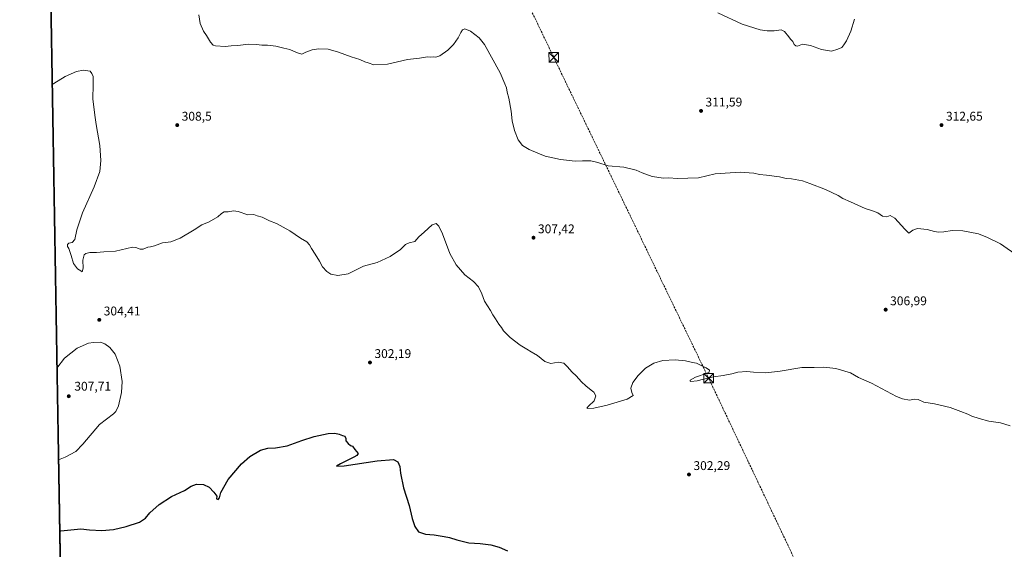
# Model space of a CAD drawing. Units: metres. Extents: x 618856 to 622348, y 4660036 to 4662409.
# Drawn here: x 618856 to 619636, y 4660456 to 4660875 of the extents above; entities that cross this region are included whole.
import ezdxf

# ---------------------------------------------------------------- set-up
doc = ezdxf.new("R2010")
doc.units = ezdxf.units.M
doc.header["$MEASUREMENT"] = 0
doc.linetypes.add('DGN Style 3', pattern=[2.307223, 1.648017, -0.659207])
for name, color, linetype, lineweight in [('Comarca CxS', 21, 'Continuous', 0), ('Comunidad Autónoma CxS', 142, 'Continuous', 0), ('Conducción de hidrocarburos lineal', 6, 'DGN Style 3', 0), ('Cultivos herbáceos CxS', 92, 'Continuous', 0), ('Curva de nivel maestra', 30, 'Continuous', 30), ('Curva de nivel normal', 30, 'Continuous', 0), ('Espacio natural protegido CxS', 121, 'Continuous', 0), ('Municipio CxS', 4, 'Continuous', 0), ('Provincia CxS', 1, 'Continuous', 0), ('Punto de cota en terreno', 7, 'Continuous', 0), ('Rótulo de punto de cota en terreno', 7, 'Continuous', 0), ('Talud superficial', 30, 'DGN Style 3', 0), ('Torre de tendido puntual', 7, 'Continuous', 0)]:
    doc.layers.add(name, color=color, linetype=linetype, lineweight=lineweight)
doc.styles.add('Style-Arial', font='txt')

# ---------------------------------------------------------------- blocks, each defined once
blk = doc.blocks.new('*U4')
at = {"layer": 'Cultivos herbáceos CxS', "color": 92, "linetype": 'Continuous', "lineweight": 0}
blk.add_polyline3d([(618893.0207, 4660154.6396, 289.1477), (618873.77, 4661300.1983, 321.4823)], dxfattribs=at)
blk = doc.blocks.new('5PATER')
at = {"layer": 'Punto de cota en terreno', "linetype": 'Continuous', "lineweight": 0}
h = blk.add_hatch(color=51, dxfattribs=at)
edge = h.paths.add_edge_path()
edge.add_ellipse((0, 0), major_axis=(-0.11, -0.111), ratio=0.999422, start_angle=0, end_angle=360)
blk = doc.blocks.new('5TTEND')
at = {"layer": 'Talud superficial', "color": 7, "linetype": 'Continuous', "lineweight": 0}
for p, q in [((-0.375, 0.3754), (0.375, -0.3746)), ((0.372, 0.3784), (-0.372, -0.3776))]:
    blk.add_line(p, q, dxfattribs=at)
at = {"layer": 'Talud superficial', "color": 7, "linetype": 'Continuous', "lineweight": 0, "flags": 128}
blk.add_lwpolyline([(-0.375, -0.3746), (0.375, -0.3746), (0.375, 0.3754), (-0.375, 0.3754), (-0.372, -0.3776)], dxfattribs=at)

msp = doc.modelspace()

# ---------------------------------------------------------------- linework, layer by layer
at = {"layer": 'Comarca CxS', "color": 21, "linetype": 'Continuous', "lineweight": 0, "flags": 128}
msp.add_lwpolyline([(622341.36, 4660096.28), (618894.99, 4660037.45), (618893.076, 4660151.3451), (618856.12, 4662350.51), (622301.34, 4662409.36), (622333.68, 4660540.1712)], close=True, dxfattribs=at)
at = {"layer": 'Comunidad Autónoma CxS', "color": 142, "linetype": 'Continuous', "lineweight": 0, "flags": 128}
msp.add_lwpolyline([(622341.36, 4660096.28), (618894.99, 4660037.45), (618893.076, 4660151.3451), (618856.12, 4662350.51), (622301.34, 4662409.36), (622333.68, 4660540.1712)], close=True, dxfattribs=at)
at = {"layer": 'Conducción de hidrocarburos lineal', "color": 6, "linetype": 'DGN Style 3', "lineweight": 0}
msp.add_polyline3d([(618866.9159, 4661708.0742, 335.4106), (618892.047, 4661655.814, 333.5449), (618994.9482, 4661437.6563, 326.2738), (619149.6194, 4661115.9306, 318.1506), (619279.2655, 4660845.5259, 312.7165), (619402.0729, 4660591.226, 305.0395), (619538.5423, 4660303.7069, 298.0159), (619538.7, 4660230.04, 295.5174), (619622.37, 4660093.01, 298.667), (619648.9734, 4660050.3206, 297.0818)], dxfattribs=at)
at = {"layer": 'Cultivos herbáceos CxS', "color": 92, "linetype": 'Continuous', "lineweight": 0, "extrusion": (0.000474004, -0.028207, 0.999602), "elevation": -130865.9067, "flags": 128}
msp.add_lwpolyline([(697106.4065, 4647255.8238), (697106.4065, 4648402.0004)], dxfattribs=at)
at = {"layer": 'Curva de nivel maestra', "color": 30, "linetype": 'Continuous', "lineweight": 30, "elevation": 300, "flags": 128}
msp.add_lwpolyline([(618887.7178, 4660470.202), (618888.77, 4660470.3801), (618904.7, 4660471.8301), (618911.34, 4660471.1301), (618921.34, 4660470.5901), (618930.38, 4660471.5001), (618940.6, 4660473.8301), (618951.14, 4660477.3001), (618955.78, 4660480.2701), (618959.12, 4660484.4801), (618966.77, 4660491.3001), (618976.45, 4660497.5601), (618986.68, 4660502.3101), (618992.01, 4660505.8001), (618996.34, 4660507.3401), (619001.68, 4660506.9801), (619006.13, 4660504.9301), (619010.04, 4660500.9001), (619012.32, 4660497.8501), (619012.03, 4660495.5601), (619013.42, 4660495.2801), (619014.38, 4660496.4901), (619015.46, 4660500.7301), (619021.34, 4660510.9701), (619031.84, 4660523.5301), (619038.45, 4660529.3201), (619047, 4660534.1801), (619052.84, 4660535.9401), (619058.9, 4660536.1001), (619068.1, 4660537.7501), (619079.6, 4660541.9401), (619089.5, 4660545.1501), (619100.55, 4660547.4101), (619105.76, 4660547.6201), (619109.38, 4660546.9201), (619111.92, 4660545.7901), (619113.79, 4660545.2101), (619114.5, 4660543.5401), (619114.58, 4660541.5401), (619116.49, 4660539.5401), (619118.12, 4660537.9801), (619119.84, 4660537.4801), (619121.59, 4660534.6901), (619124.2, 4660531.7201), (619123.17, 4660529.9501), (619120.98, 4660528.6501), (619110.36, 4660523.3201), (619107.16, 4660521.5001), (619113.2, 4660521.7501), (619139.44, 4660525.6801), (619152.4, 4660526.7801), (619155.85, 4660525.0501), (619157.22, 4660521.1901), (619157.77, 4660516.0301), (619160.15, 4660504.5301), (619164.76, 4660490.4501), (619167.04, 4660480.2101), (619169.13, 4660473.8101), (619172.22, 4660469.5801), (619177.78, 4660467.6601), (619184.59, 4660467.1301), (619192.51, 4660465.7301), (619196.57, 4660465.1101), (619202.55, 4660463.0901), (619212.09, 4660460.8001), (619220.9, 4660460.3701), (619229.46, 4660459.2701), (619236, 4660457.3201), (619242.53, 4660454.4801)], dxfattribs=at)
at = {"layer": 'Curva de nivel normal', "color": 30, "linetype": 'Continuous', "lineweight": 0, "flags": 128}
for points, elevation in [([(619647.34, 4660687.8901), (619633.43, 4660697.8601), (619623.02, 4660702.7601), (619615.99, 4660705.6001), (619603.48, 4660708.0901), (619594.96, 4660708.2601), (619588.48, 4660707.2401), (619584.26, 4660707.0001), (619581.01, 4660707.4601), (619575.12, 4660708.9901), (619567.63, 4660709.7801), (619563.75, 4660708.6801), (619560.56, 4660706.3001), (619557.61, 4660709.2401), (619549.56, 4660718.0801), (619545.86, 4660720.3001), (619543.16, 4660719.2001), (619539.86, 4660719.7701), (619535.99, 4660722.2501), (619531.99, 4660723.9201), (619526.07, 4660725.6801), (619514.32, 4660731.0201), (619508.41, 4660733.5801), (619504.55, 4660735.9401), (619494.57, 4660740.8601), (619482.22, 4660745.5801), (619476.32, 4660747.6501), (619467.63, 4660749.1701), (619463.54, 4660749.6201), (619458.3, 4660750.8301), (619447.78, 4660752.2301), (619442.46, 4660752.5801), (619437.78, 4660753.8401), (619426.99, 4660754.6201), (619407.21, 4660753.0701), (619393.99, 4660750.0301), (619377.12, 4660749.5001), (619370.61, 4660749.9801), (619366.16, 4660749.8201), (619357.16, 4660751.1801), (619349.33, 4660753.9601), (619344.57, 4660756.1201), (619334.86, 4660758.4501), (619322.54, 4660759.5601), (619314.28, 4660762.0901), (619308.8, 4660763.4501), (619302.1, 4660763.6001), (619296.4, 4660763.2601), (619284.62, 4660764.5101), (619272.47, 4660767.3001), (619266.63, 4660769.5301), (619259.7, 4660772.3601), (619254.51, 4660775.6601), (619251.2, 4660780.2201), (619248.21, 4660787.5301), (619246.33, 4660795.2001), (619245.58, 4660802.7801), (619243.73, 4660813.2001), (619242.48, 4660817.7801), (619241.81, 4660821.2801), (619240.54, 4660824.4101), (619236.9, 4660833.1001), (619224.42, 4660855.6101), (619220.11, 4660860.9201), (619213.42, 4660866.2801), (619208.98, 4660867.9901), (619207.09, 4660867.3001), (619205.56, 4660865.1201), (619203.6, 4660860.9401), (619200, 4660855.7901), (619195.33, 4660851.2601), (619188.96, 4660846.7601), (619185.84, 4660845.5101), (619183.96, 4660845.7901), (619182, 4660845.7301), (619179.19, 4660845.9101), (619172.96, 4660844.9501), (619163.29, 4660843.7701), (619147.46, 4660840.1601), (619136.75, 4660839.5701), (619132.27, 4660841.1201), (619129.67, 4660841.9101), (619125.61, 4660843.6901), (619118.77, 4660845.7601), (619108.72, 4660849.5601), (619100.59, 4660851.8501), (619093.29, 4660852.1401), (619087.86, 4660851.3101), (619082.92, 4660849.5201), (619079.66, 4660848.1101), (619075.37, 4660849.3301), (619070.27, 4660851.7401), (619065.5, 4660852.7401), (619058.97, 4660854.2401), (619052.5, 4660855.0401), (619048.01, 4660855.1501), (619043.68, 4660855.7801), (619037.34, 4660855.8901), (619028.9, 4660854.8601), (619023.58, 4660854.6601), (619018.9, 4660854.1201), (619011.25, 4660854.5901), (619009.51, 4660855.2401), (619007.29, 4660857.5801), (619004.21, 4660862.7201), (619001.69, 4660866.2001), (618999.24, 4660872.4201), (618998.07, 4660879.2501)], 310), ([(619517.62, 4660875.8501), (619514.76, 4660866.1901), (619511.24, 4660858.5201), (619509.14, 4660855.4601), (619507.58, 4660853.3801), (619504.37, 4660851.8401), (619499.39, 4660850.2501), (619491.54, 4660851.6901), (619482.63, 4660854.8401), (619476.32, 4660855.9801), (619472.54, 4660854.2901), (619471.18, 4660854.7101), (619469.9, 4660855.7701), (619468.8, 4660858.0001), (619467.22, 4660859.7501), (619464.62, 4660863.1501), (619463.09, 4660864.6201), (619462.1, 4660866.0601), (619459.39, 4660867.4001), (619453.99, 4660866.4701), (619448.48, 4660866.6101), (619442.95, 4660867.2301), (619428.64, 4660871.8001), (619409.34, 4660880.7601)], 315), ([(619640.9, 4660553.4601), (619633.33, 4660555.8901), (619623.99, 4660557.2201), (619616.48, 4660559.3301), (619610.69, 4660561.2801), (619607.32, 4660562.8001), (619601.78, 4660564.7901), (619593.46, 4660568.1601), (619581.11, 4660570.9901), (619572.6, 4660572.1501), (619567.98, 4660574.5201), (619565.12, 4660574.6701), (619561.08, 4660573.7801), (619555.66, 4660574.8001), (619550.96, 4660576.7901), (619530.99, 4660587.3501), (619520.66, 4660591.8601), (619514.32, 4660595.5301), (619502.79, 4660599.0001), (619493.2, 4660600.0801), (619485.79, 4660599.8701), (619475.76, 4660599.7801), (619458.74, 4660596.7701), (619447.43, 4660595.5301), (619437.56, 4660596.1401), (619432.28, 4660596.6701), (619425.1, 4660595.9301), (619420.45, 4660594.7301), (619413.65, 4660593.5201), (619405.98, 4660592.4601), (619401.82, 4660591.3001), (619397.88, 4660590.4201), (619393.03, 4660589.0901), (619388.02, 4660588.7201), (619387.31, 4660588.9101), (619387.5, 4660589.7601), (619391.68, 4660592.1401), (619400.94, 4660595.2701), (619402.47, 4660596.1201), (619402.66, 4660597.5601), (619400.16, 4660599.5001), (619396.77, 4660600.9701), (619392.51, 4660603.0501), (619389.32, 4660603.8201), (619383.66, 4660605.1401), (619375.5, 4660605.8601), (619365.83, 4660605.2901), (619358.6, 4660603.2001), (619351.95, 4660599.2001), (619346.19, 4660593.5301), (619341.89, 4660587.8201), (619340.26, 4660583.3701), (619341.2, 4660579.8201), (619342.22, 4660577.5301), (619337.41, 4660574.7701), (619321.73, 4660569.8101), (619310.97, 4660567.6201), (619306.44, 4660567.3801), (619305.57, 4660567.6501), (619306.9, 4660569.1101), (619311.23, 4660573.3501), (619312.77, 4660577.3801), (619311.19, 4660580.1601), (619308.88, 4660581.7401), (619304.82, 4660585.3501), (619301.4, 4660588.2601), (619297.1, 4660593.2201), (619293.94, 4660596.1801), (619289.96, 4660600.4201), (619287.38, 4660603.2401), (619282.75, 4660603.9401), (619277.08, 4660602.8301), (619272.31, 4660604.3801), (619266.49, 4660609.2401), (619261.28, 4660612.1501), (619258.06, 4660614.2601), (619252.57, 4660617.4401), (619244.68, 4660623.4001), (619239.58, 4660628.8601), (619237.79, 4660631.5101), (619235.76, 4660633.9501), (619233.18, 4660638.2401), (619231.09, 4660641.3801), (619229.24, 4660644.8001), (619224.52, 4660652.3401), (619222.28, 4660658.2001), (619219.8, 4660663.5801), (619215.69, 4660667.9401), (619208.89, 4660673.2201), (619201.93, 4660681.0201), (619197.06, 4660690.0701), (619191.03, 4660705.7701), (619188.27, 4660711.7801), (619186.07, 4660713.7401), (619183, 4660712.6801), (619176.67, 4660707.0401), (619172.33, 4660703.3501), (619169.33, 4660699.7001), (619164.67, 4660698.6001), (619161.82, 4660697.0701), (619157.96, 4660693.2001), (619149.57, 4660687.6101), (619139.27, 4660682.9001), (619128.45, 4660679.9801), (619116.45, 4660673.9601), (619108.34, 4660672.7101), (619102.64, 4660673.6501), (619099.48, 4660675.7201), (619096.09, 4660679.5001), (619093.68, 4660683.9201), (619090.37, 4660689.5601), (619087.26, 4660694.0001), (619085.83, 4660696.8701), (619083.66, 4660699.4001), (619078.6, 4660702.1201), (619070.29, 4660708.1401), (619059.64, 4660713.7101), (619054.01, 4660715.9201), (619048.34, 4660718.8601), (619044.34, 4660719.8601), (619041.68, 4660720.8601), (619037.01, 4660720.6001), (619029.34, 4660723.2801), (619025.53, 4660723.9101), (619021.41, 4660723.0401), (619018.19, 4660723.1501), (619016.01, 4660721.8901), (619013.01, 4660719.0201), (619006.34, 4660715.2801), (619000.34, 4660712.7201), (618994.34, 4660708.7501), (618983.34, 4660702.3401), (618975.94, 4660699.4101), (618969.38, 4660698.4801), (618962.88, 4660696.0601), (618959.78, 4660695.3401), (618957.53, 4660695.2101), (618954, 4660693.4801), (618951.52, 4660693.3801), (618948.05, 4660694.7401), (618945.6, 4660694.9801), (618941.01, 4660694.1401), (618932.01, 4660691.8601), (618922.88, 4660691.3601), (618917.07, 4660690.9201), (618911.8, 4660690.7301), (618908.46, 4660690.0601), (618907.2, 4660688.9401), (618906.22, 4660684.8601), (618906.43, 4660678.5301), (618905.66, 4660675.4601), (618904.54, 4660676.3901), (618901.84, 4660677.9201), (618898.87, 4660682.1701), (618897, 4660688.4901), (618895.84, 4660691.5501), (618894.97, 4660694.1601), (618894.1, 4660695.6501), (618894, 4660697.3001), (618895.11, 4660698.1601), (618897.79, 4660698.7601), (618899.82, 4660701.2901), (618901.32, 4660708.9501), (618905.88, 4660722.2801), (618915.22, 4660742.9101), (618919.5, 4660755.1201), (618920.48, 4660763.8401), (618919.52, 4660775.5301), (618916.61, 4660792.2001), (618915.57, 4660799.7801), (618914.13, 4660812.5301), (618914.4, 4660823.7801), (618914.26, 4660827.6601), (618914.37, 4660830.2301), (618913.41, 4660832.6001), (618912.02, 4660834.5301), (618906.55, 4660835.3101), (618901.01, 4660834.3901), (618892.05, 4660830.3201), (618883.18, 4660824.6401), (618881.7732, 4660823.9474)], 305), ([(618886.7687, 4660526.6823), (618892.26, 4660528.8301), (618900.68, 4660533.2401), (618906.26, 4660539.0201), (618919.34, 4660554.5901), (618930.39, 4660563.1601), (618932.29, 4660564.9001), (618934.41, 4660569.2701), (618936.91, 4660579.8101), (618937.4, 4660588.7601), (618935.55, 4660600.7801), (618931.67, 4660610.1901), (618927.59, 4660615.5501), (618923.47, 4660618.5101), (618920.25, 4660619.7701), (618914.68, 4660619.6101), (618910.61, 4660618.9501), (618901.76, 4660615.0601), (618891.67, 4660607.1901), (618885.5502, 4660599.1886)], 305)]:
    msp.add_lwpolyline(points, dxfattribs=dict(at, elevation=elevation))
at = {"layer": 'Espacio natural protegido CxS', "color": 121, "linetype": 'Continuous', "lineweight": 0, "flags": 128}
msp.add_lwpolyline([(619679.66, 4660271.464), (619584.56, 4660270.871), (619502.171, 4660270.628), (619469.755, 4660269.874), (619403.508, 4660270.517), (619364.084, 4660270.219), (619324.81, 4660269.921), (619281.081, 4660268.574), (619254.423, 4660262.655), (619246.996, 4660260.224), (619209.519, 4660247.959), (619157.998, 4660233.975), (619134.526, 4660227.064), (618893.076, 4660151.3451), (618856.12, 4662350.51)], dxfattribs=at)
at = {"layer": 'Municipio CxS', "color": 4, "linetype": 'Continuous', "lineweight": 0, "flags": 128}
msp.add_lwpolyline([(622341.36, 4660096.28), (618894.99, 4660037.45), (618893.076, 4660151.3451), (618856.12, 4662350.51), (622301.34, 4662409.36), (622333.68, 4660540.1712)], close=True, dxfattribs=at)
at = {"layer": 'Provincia CxS', "color": 1, "linetype": 'Continuous', "lineweight": 0, "flags": 128}
msp.add_lwpolyline([(622341.36, 4660096.28), (618894.99, 4660037.45), (618893.076, 4660151.3451), (618856.12, 4662350.51), (622301.34, 4662409.36), (622333.68, 4660540.1712)], close=True, dxfattribs=at)

# ---------------------------------------------------------------- block references
at = {"layer": 'Cultivos herbáceos CxS', "color": 92, "linetype": 'Continuous', "lineweight": 0}
msp.add_blockref('*U4', (0, 0), dxfattribs=at)
at = {"layer": 'Punto de cota en terreno', "color": 7, "linetype": 'Continuous', "lineweight": 0, "xscale": 10, "yscale": 10, "zscale": 10}
for p in [(619396.02, 4660803.04, 311.59), (618980.94, 4660791.79, 308.5), (619586.57, 4660791.81, 312.65), (619263.25, 4660702.58, 307.42), (619542.31, 4660645.54, 306.99), (618919.18, 4660637.48, 304.41), (619133.69, 4660603.73, 302.19), (618895, 4660577, 307.71), (619386.47, 4660514.98, 302.29)]:
    msp.add_blockref('5PATER', p, dxfattribs=at)
at = {"layer": 'Torre de tendido puntual', "color": 7, "linetype": 'Continuous', "lineweight": 0, "xscale": 10, "yscale": 10, "zscale": 10}
for p in [(619279.2655, 4660845.5259, 312.7165), (619402.0729, 4660591.226, 305.0395)]:
    msp.add_blockref('5TTEND', p, dxfattribs=at)

# ---------------------------------------------------------------- texts
at = {"layer": 'Rótulo de punto de cota en terreno', "color": 7, "linetype": 'Continuous', "lineweight": 0, "style": 'Style-Arial'}
for s, p in [('311,59', (619399.5478, 4660806.5678)), ('308,5', (618984.4678, 4660795.3178)), ('312,65', (619590.0978, 4660795.3378)), ('307,42', (619266.7778, 4660706.1078)), ('306,99', (619545.8378, 4660649.0678)), ('304,41', (618922.7078, 4660641.0078)), ('302,19', (619137.2178, 4660607.2578)), ('307,71', (618899.4097, 4660581.4097)), ('302,29', (619389.9978, 4660518.5078))]:
    msp.add_text(s, height=7, dxfattribs=at).set_placement(p)

doc.saveas('drawing.dxf')
